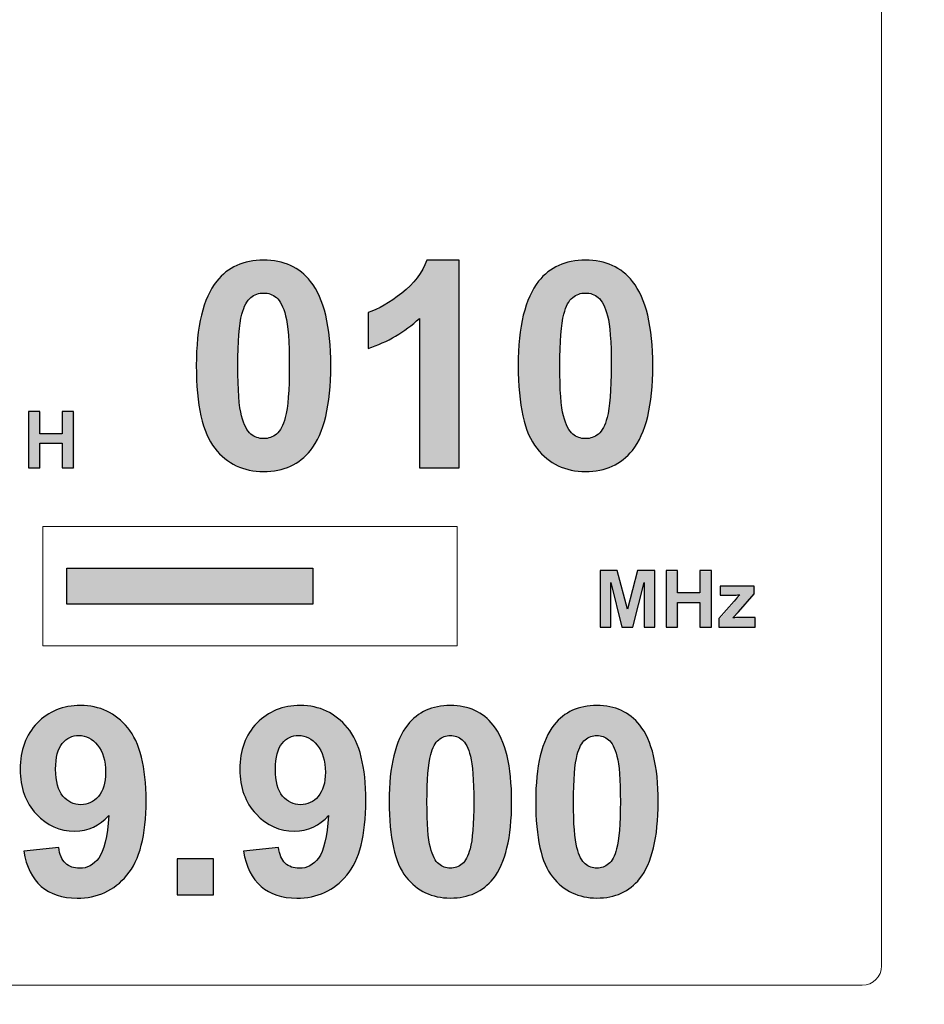
# Model space of a CAD drawing. Units: millimetres. Extents: x 0 to 1561, y 0 to 850.
# Drawn here: x 309 to 328, y 583 to 603 of the extents above; entities that cross this region are included whole.
import ezdxf

# ---------------------------------------------------------------- set-up
doc = ezdxf.new("R2010")
doc.units = ezdxf.units.MM
doc.header["$PDSIZE"] = -1
doc.layers.add('AV sys', color=7, linetype='Continuous', plot=False)
doc.layers.add('AV_dim', color=10, linetype='Continuous')
doc.styles.add('SLDTEXTSTYLE0', font='txt')
doc.styles.get("Standard").update_dxf_attribs({"font": 'malgun.ttf'})
doc.dimstyles.new('ISO-25$0', dxfattribs={"dimtxt": 15, "dimasz": 5, "dimexe": 1.25, "dimexo": 0.625, "dimtad": 1, "dimdec": 1, "dimdsep": 46, "dimtxsty": 'Standard', "dimcen": 0, "dimclrd": 1, "dimclre": 1, "dimclrt": 1, "dimadec": 0, "dimazin": 0, "dimtfac": 1, "dimtdec": 1, "dimtmove": 2, "dimatfit": 3, "dimfxl": 1, "dimtolj": 1, "dimarcsym": 0})

# ---------------------------------------------------------------- blocks, each defined once
blk = doc.blocks.new('*D2')
at = {"layer": 'AV_dim', "color": 0, "lineweight": -2, "transparency": 16777216}
for p, q in [((648.154, 588.969), (648.154, 531.673)), ((167.65, 587.152), (167.65, 531.673)), ((175.65, 543.673), (640.154, 543.673))]:
    blk.add_line(p, q, dxfattribs=at)
at = {"layer": 'AV_dim', "color": 0, "transparency": 16777216}
for points in [[(175.65, 545.006), (175.65, 542.339), (167.65, 543.673)], [(640.154, 545.006), (640.154, 542.339), (648.154, 543.673)]]:
    blk.add_solid(points, dxfattribs=at)
at = {"layer": 'Defpoints', "color": 0, "transparency": 16777216}
for p in [(648.154, 600.969), (167.65, 599.152), (648.154, 543.673)]:
    blk.add_point(p, dxfattribs=at)
at = {"layer": 'AV_dim', "color": 0, "transparency": 16777216, "insert": (407.65, 554.625), "char_height": 10, "attachment_point": 5, "style": 'SLDTEXTSTYLE0'}
blk.add_mtext('480,5', dxfattribs=at)
blk = doc.blocks.new('CG920_f')
at = {"layer": 'AV sys', "transparency": 33554687}
h = blk.add_hatch(color=256, dxfattribs=at)
h.dxf.hatch_style = 2
edge = h.paths.add_edge_path()
edge.add_spline(control_points=[(314.22, 597.396), (314.12, 597.396), (314.03, 597.364), (313.952, 597.301), (313.873, 597.237), (313.813, 597.122), (313.769, 596.958), (313.712, 596.744), (313.684, 596.384), (313.684, 595.878), (313.684, 595.372), (313.709, 595.024), (313.761, 594.835), (313.812, 594.645), (313.876, 594.519), (313.954, 594.457), (314.031, 594.394), (314.12, 594.362), (314.22, 594.362), (314.32, 594.362), (314.409, 594.394), (314.488, 594.458), (314.566, 594.522), (314.627, 594.636), (314.67, 594.801), (314.727, 595.013), (314.755, 595.372), (314.755, 595.878), (314.755, 596.384), (314.73, 596.732), (314.679, 596.921), (314.628, 597.111), (314.564, 597.237), (314.486, 597.301), (314.409, 597.364), (314.32, 597.396), (314.22, 597.396)], knot_values=[0, 0, 0, 0, 1, 1, 1, 2, 2, 2, 3, 3, 3, 4, 4, 4, 5, 5, 5, 6, 6, 6, 7, 7, 7, 8, 8, 8, 9, 9, 9, 10, 10, 10, 11, 11, 11, 12, 12, 12, 12], degree=3, periodic=0)
edge = h.paths.add_edge_path()
edge.add_spline(control_points=[(314.22, 598.082), (314.637, 598.082), (314.964, 597.933), (315.2, 597.635), (315.48, 597.282), (315.62, 596.696), (315.62, 595.878), (315.62, 595.062), (315.479, 594.475), (315.197, 594.118), (314.963, 593.824), (314.637, 593.676), (314.22, 593.676), (313.8, 593.676), (313.461, 593.838), (313.205, 594.161), (312.947, 594.483), (312.819, 595.059), (312.819, 595.886), (312.819, 596.699), (312.96, 597.283), (313.243, 597.641), (313.476, 597.935), (313.802, 598.082), (314.22, 598.082)], knot_values=[0, 0, 0, 0, 1, 1, 1, 2, 2, 2, 3, 3, 3, 4, 4, 4, 5, 5, 5, 6, 6, 6, 7, 7, 7, 8, 8, 8, 8], degree=3, periodic=0)
h = blk.add_hatch(color=256, dxfattribs=at)
h.dxf.hatch_style = 2
edge = h.paths.add_edge_path()
edge.add_spline(control_points=[(318.289, 593.751), (318.289, 593.751), (317.463, 593.751), (317.463, 593.751), (317.463, 593.751), (317.463, 596.866), (317.463, 596.866), (317.16, 596.584), (316.804, 596.375), (316.395, 596.24), (316.395, 596.24), (316.395, 596.99), (316.395, 596.99), (316.61, 597.061), (316.844, 597.195), (317.098, 597.392), (317.351, 597.589), (317.524, 597.819), (317.619, 598.082), (317.619, 598.082), (318.289, 598.082), (318.289, 598.082), (318.289, 598.082), (318.289, 593.751), (318.289, 593.751)], knot_values=[0, 0, 0, 0, 1, 1, 1, 2, 2, 2, 3, 3, 3, 4, 4, 4, 5, 5, 5, 6, 6, 6, 7, 7, 7, 8, 8, 8, 8], degree=3, periodic=0)
h = blk.add_hatch(color=256, dxfattribs=at)
h.dxf.hatch_style = 2
edge = h.paths.add_edge_path()
edge.add_spline(control_points=[(320.923, 597.396), (320.823, 597.396), (320.734, 597.364), (320.656, 597.301), (320.577, 597.237), (320.516, 597.122), (320.473, 596.958), (320.416, 596.744), (320.388, 596.384), (320.388, 595.878), (320.388, 595.372), (320.413, 595.024), (320.464, 594.835), (320.515, 594.645), (320.58, 594.519), (320.657, 594.457), (320.735, 594.394), (320.823, 594.362), (320.923, 594.362), (321.023, 594.362), (321.113, 594.394), (321.191, 594.458), (321.269, 594.522), (321.33, 594.636), (321.373, 594.801), (321.43, 595.013), (321.459, 595.372), (321.459, 595.878), (321.459, 596.384), (321.433, 596.732), (321.382, 596.921), (321.331, 597.111), (321.267, 597.237), (321.19, 597.301), (321.112, 597.364), (321.023, 597.396), (320.923, 597.396)], knot_values=[0, 0, 0, 0, 1, 1, 1, 2, 2, 2, 3, 3, 3, 4, 4, 4, 5, 5, 5, 6, 6, 6, 7, 7, 7, 8, 8, 8, 9, 9, 9, 10, 10, 10, 11, 11, 11, 12, 12, 12, 12], degree=3, periodic=0)
edge = h.paths.add_edge_path()
edge.add_spline(control_points=[(320.923, 598.082), (321.341, 598.082), (321.668, 597.933), (321.903, 597.635), (322.184, 597.282), (322.324, 596.696), (322.324, 595.878), (322.324, 595.062), (322.183, 594.475), (321.9, 594.118), (321.667, 593.824), (321.341, 593.676), (320.923, 593.676), (320.504, 593.676), (320.165, 593.838), (319.908, 594.161), (319.651, 594.483), (319.522, 595.059), (319.522, 595.886), (319.522, 596.699), (319.664, 597.283), (319.946, 597.641), (320.18, 597.935), (320.505, 598.082), (320.923, 598.082)], knot_values=[0, 0, 0, 0, 1, 1, 1, 2, 2, 2, 3, 3, 3, 4, 4, 4, 5, 5, 5, 6, 6, 6, 7, 7, 7, 8, 8, 8, 8], degree=3, periodic=0)
h = blk.add_hatch(color=256, dxfattribs=at)
h.dxf.hatch_style = 2
edge = h.paths.add_edge_path()
edge.add_spline(control_points=[(309.337, 593.738), (309.337, 593.738), (309.337, 594.914), (309.337, 594.914), (309.337, 594.914), (309.575, 594.914), (309.575, 594.914), (309.575, 594.914), (309.575, 594.451), (309.575, 594.451), (309.575, 594.451), (310.04, 594.451), (310.04, 594.451), (310.04, 594.451), (310.04, 594.914), (310.04, 594.914), (310.04, 594.914), (310.278, 594.914), (310.278, 594.914), (310.278, 594.914), (310.278, 593.738), (310.278, 593.738), (310.278, 593.738), (310.04, 593.738), (310.04, 593.738), (310.04, 593.738), (310.04, 594.252), (310.04, 594.252), (310.04, 594.252), (309.575, 594.252), (309.575, 594.252), (309.575, 594.252), (309.575, 593.738), (309.575, 593.738), (309.575, 593.738), (309.337, 593.738), (309.337, 593.738)], knot_values=[0, 0, 0, 0, 1, 1, 1, 2, 2, 2, 3, 3, 3, 4, 4, 4, 5, 5, 5, 6, 6, 6, 7, 7, 7, 8, 8, 8, 9, 9, 9, 10, 10, 10, 11, 11, 11, 12, 12, 12, 12], degree=3, periodic=0)
h = blk.add_hatch(color=256, dxfattribs=at)
h.dxf.hatch_style = 2
h.paths.add_polyline_path([(315.243, 590.915), (310.124, 590.915), (310.124, 591.663), (315.243, 591.663)])
h = blk.add_hatch(color=256, dxfattribs=at)
h.dxf.hatch_style = 2
edge = h.paths.add_edge_path()
edge.add_spline(control_points=[(321.229, 590.436), (321.229, 590.436), (321.229, 591.613), (321.229, 591.613), (321.229, 591.613), (321.585, 591.613), (321.585, 591.613), (321.585, 591.613), (321.798, 590.811), (321.798, 590.811), (321.798, 590.811), (322.009, 591.613), (322.009, 591.613), (322.009, 591.613), (322.366, 591.613), (322.366, 591.613), (322.366, 591.613), (322.366, 590.436), (322.366, 590.436), (322.366, 590.436), (322.145, 590.436), (322.145, 590.436), (322.145, 590.436), (322.145, 591.363), (322.145, 591.363), (322.145, 591.363), (321.912, 590.436), (321.912, 590.436), (321.912, 590.436), (321.683, 590.436), (321.683, 590.436), (321.683, 590.436), (321.45, 591.363), (321.45, 591.363), (321.45, 591.363), (321.45, 590.436), (321.45, 590.436), (321.45, 590.436), (321.229, 590.436), (321.229, 590.436)], knot_values=[0, 0, 0, 0, 1, 1, 1, 2, 2, 2, 3, 3, 3, 4, 4, 4, 5, 5, 5, 6, 6, 6, 7, 7, 7, 8, 8, 8, 9, 9, 9, 10, 10, 10, 11, 11, 11, 12, 12, 12, 13, 13, 13, 13], degree=3, periodic=0)
h = blk.add_hatch(color=256, dxfattribs=at)
h.dxf.hatch_style = 2
edge = h.paths.add_edge_path()
edge.add_spline(control_points=[(322.619, 590.423), (322.619, 590.423), (322.619, 591.6), (322.619, 591.6), (322.619, 591.6), (322.857, 591.6), (322.857, 591.6), (322.857, 591.6), (322.857, 591.137), (322.857, 591.137), (322.857, 591.137), (323.322, 591.137), (323.322, 591.137), (323.322, 591.137), (323.322, 591.6), (323.322, 591.6), (323.322, 591.6), (323.56, 591.6), (323.56, 591.6), (323.56, 591.6), (323.56, 590.423), (323.56, 590.423), (323.56, 590.423), (323.322, 590.423), (323.322, 590.423), (323.322, 590.423), (323.322, 590.938), (323.322, 590.938), (323.322, 590.938), (322.857, 590.938), (322.857, 590.938), (322.857, 590.938), (322.857, 590.423), (322.857, 590.423), (322.857, 590.423), (322.619, 590.423), (322.619, 590.423)], knot_values=[0, 0, 0, 0, 1, 1, 1, 2, 2, 2, 3, 3, 3, 4, 4, 4, 5, 5, 5, 6, 6, 6, 7, 7, 7, 8, 8, 8, 9, 9, 9, 10, 10, 10, 11, 11, 11, 12, 12, 12, 12], degree=3, periodic=0)
h = blk.add_hatch(color=256, dxfattribs=at)
h.dxf.hatch_style = 2
edge = h.paths.add_edge_path()
edge.add_spline(control_points=[(323.714, 590.423), (323.714, 590.423), (323.714, 590.599), (323.714, 590.599), (323.714, 590.599), (324.033, 590.966), (324.033, 590.966), (324.086, 591.026), (324.125, 591.069), (324.15, 591.093), (324.124, 591.092), (324.089, 591.091), (324.046, 591.09), (324.046, 591.09), (323.745, 591.089), (323.745, 591.089), (323.745, 591.089), (323.745, 591.276), (323.745, 591.276), (323.745, 591.276), (324.45, 591.276), (324.45, 591.276), (324.45, 591.276), (324.45, 591.116), (324.45, 591.116), (324.45, 591.116), (324.124, 590.74), (324.124, 590.74), (324.124, 590.74), (324.009, 590.616), (324.009, 590.616), (324.072, 590.619), (324.11, 590.622), (324.126, 590.622), (324.126, 590.622), (324.475, 590.622), (324.475, 590.622), (324.475, 590.622), (324.475, 590.423), (324.475, 590.423), (324.475, 590.423), (323.714, 590.423), (323.714, 590.423)], knot_values=[0, 0, 0, 0, 1, 1, 1, 2, 2, 2, 3, 3, 3, 4, 4, 4, 5, 5, 5, 6, 6, 6, 7, 7, 7, 8, 8, 8, 9, 9, 9, 10, 10, 10, 11, 11, 11, 12, 12, 12, 13, 13, 13, 14, 14, 14, 14], degree=3, periodic=0)
h = blk.add_hatch(color=256, dxfattribs=at)
h.dxf.hatch_style = 2
edge = h.paths.add_edge_path()
edge.add_spline(control_points=[(310.929, 587.411), (310.929, 587.654), (310.873, 587.842), (310.762, 587.976), (310.65, 588.11), (310.521, 588.178), (310.375, 588.178), (310.235, 588.178), (310.12, 588.122), (310.028, 588.013), (309.936, 587.903), (309.89, 587.722), (309.89, 587.473), (309.89, 587.219), (309.94, 587.033), (310.04, 586.914), (310.14, 586.796), (310.265, 586.736), (310.415, 586.736), (310.56, 586.736), (310.682, 586.793), (310.78, 586.907), (310.88, 587.022), (310.929, 587.189), (310.929, 587.411)], knot_values=[0, 0, 0, 0, 1, 1, 1, 2, 2, 2, 3, 3, 3, 4, 4, 4, 5, 5, 5, 6, 6, 6, 7, 7, 7, 8, 8, 8, 8], degree=3, periodic=0)
edge = h.paths.add_edge_path()
edge.add_spline(control_points=[(309.225, 585.766), (309.225, 585.766), (309.954, 585.846), (309.954, 585.846), (309.972, 585.698), (310.018, 585.588), (310.093, 585.517), (310.168, 585.446), (310.268, 585.41), (310.391, 585.41), (310.546, 585.41), (310.678, 585.481), (310.787, 585.624), (310.896, 585.767), (310.966, 586.063), (310.996, 586.513), (310.807, 586.294), (310.57, 586.184), (310.286, 586.184), (309.977, 586.184), (309.711, 586.303), (309.486, 586.542), (309.262, 586.78), (309.15, 587.091), (309.15, 587.473), (309.15, 587.871), (309.268, 588.192), (309.505, 588.436), (309.742, 588.68), (310.043, 588.802), (310.409, 588.802), (310.808, 588.802), (311.134, 588.648), (311.39, 588.339), (311.645, 588.032), (311.773, 587.525), (311.773, 586.819), (311.773, 586.101), (311.64, 585.583), (311.374, 585.265), (311.108, 584.947), (310.761, 584.788), (310.335, 584.788), (310.027, 584.788), (309.779, 584.87), (309.59, 585.033), (309.4, 585.196), (309.279, 585.441), (309.225, 585.766)], knot_values=[0, 0, 0, 0, 1, 1, 1, 2, 2, 2, 3, 3, 3, 4, 4, 4, 5, 5, 5, 6, 6, 6, 7, 7, 7, 8, 8, 8, 9, 9, 9, 10, 10, 10, 11, 11, 11, 12, 12, 12, 13, 13, 13, 14, 14, 14, 15, 15, 15, 16, 16, 16, 16], degree=3, periodic=0)
h = blk.add_hatch(color=256, dxfattribs=at)
h.dxf.hatch_style = 2
edge = h.paths.add_edge_path()
edge.add_spline(control_points=[(315.506, 587.411), (315.506, 587.654), (315.449, 587.842), (315.338, 587.976), (315.226, 588.11), (315.097, 588.178), (314.951, 588.178), (314.812, 588.178), (314.696, 588.122), (314.604, 588.013), (314.512, 587.903), (314.466, 587.722), (314.466, 587.473), (314.466, 587.219), (314.516, 587.033), (314.616, 586.914), (314.716, 586.796), (314.841, 586.736), (314.991, 586.736), (315.136, 586.736), (315.258, 586.793), (315.357, 586.907), (315.456, 587.022), (315.506, 587.189), (315.506, 587.411)], knot_values=[0, 0, 0, 0, 1, 1, 1, 2, 2, 2, 3, 3, 3, 4, 4, 4, 5, 5, 5, 6, 6, 6, 7, 7, 7, 8, 8, 8, 8], degree=3, periodic=0)
edge = h.paths.add_edge_path()
edge.add_spline(control_points=[(313.802, 585.766), (313.802, 585.766), (314.53, 585.846), (314.53, 585.846), (314.548, 585.698), (314.594, 585.588), (314.67, 585.517), (314.745, 585.446), (314.844, 585.41), (314.967, 585.41), (315.122, 585.41), (315.254, 585.481), (315.363, 585.624), (315.472, 585.767), (315.542, 586.063), (315.573, 586.513), (315.383, 586.294), (315.147, 586.184), (314.862, 586.184), (314.553, 586.184), (314.287, 586.303), (314.062, 586.542), (313.839, 586.78), (313.726, 587.091), (313.726, 587.473), (313.726, 587.871), (313.845, 588.192), (314.082, 588.436), (314.318, 588.68), (314.619, 588.802), (314.986, 588.802), (315.384, 588.802), (315.711, 588.648), (315.966, 588.339), (316.222, 588.032), (316.349, 587.525), (316.349, 586.819), (316.349, 586.101), (316.216, 585.583), (315.95, 585.265), (315.684, 584.947), (315.337, 584.788), (314.911, 584.788), (314.603, 584.788), (314.355, 584.87), (314.166, 585.033), (313.976, 585.196), (313.855, 585.441), (313.802, 585.766)], knot_values=[0, 0, 0, 0, 1, 1, 1, 2, 2, 2, 3, 3, 3, 4, 4, 4, 5, 5, 5, 6, 6, 6, 7, 7, 7, 8, 8, 8, 9, 9, 9, 10, 10, 10, 11, 11, 11, 12, 12, 12, 13, 13, 13, 14, 14, 14, 15, 15, 15, 16, 16, 16, 16], degree=3, periodic=0)
h = blk.add_hatch(color=256, dxfattribs=at)
h.dxf.hatch_style = 2
edge = h.paths.add_edge_path()
edge.add_spline(control_points=[(318.109, 588.178), (318.018, 588.178), (317.937, 588.148), (317.866, 588.09), (317.794, 588.032), (317.739, 587.928), (317.699, 587.778), (317.648, 587.583), (317.622, 587.256), (317.622, 586.795), (317.622, 586.334), (317.645, 586.018), (317.692, 585.845), (317.738, 585.673), (317.796, 585.558), (317.867, 585.501), (317.938, 585.443), (318.018, 585.415), (318.109, 585.415), (318.201, 585.415), (318.282, 585.444), (318.353, 585.502), (318.425, 585.56), (318.48, 585.664), (318.519, 585.814), (318.571, 586.007), (318.597, 586.334), (318.597, 586.795), (318.597, 587.256), (318.574, 587.572), (318.527, 587.745), (318.481, 587.917), (318.423, 588.032), (318.352, 588.09), (318.282, 588.148), (318.201, 588.178), (318.109, 588.178)], knot_values=[0, 0, 0, 0, 1, 1, 1, 2, 2, 2, 3, 3, 3, 4, 4, 4, 5, 5, 5, 6, 6, 6, 7, 7, 7, 8, 8, 8, 9, 9, 9, 10, 10, 10, 11, 11, 11, 12, 12, 12, 12], degree=3, periodic=0)
edge = h.paths.add_edge_path()
edge.add_spline(control_points=[(318.109, 588.802), (318.49, 588.802), (318.787, 588.666), (319.002, 588.395), (319.257, 588.073), (319.385, 587.54), (319.385, 586.795), (319.385, 586.052), (319.256, 585.518), (318.999, 585.193), (318.787, 584.925), (318.49, 584.791), (318.109, 584.791), (317.727, 584.791), (317.419, 584.937), (317.185, 585.232), (316.951, 585.525), (316.834, 586.049), (316.834, 586.803), (316.834, 587.543), (316.963, 588.074), (317.22, 588.4), (317.433, 588.668), (317.729, 588.802), (318.109, 588.802)], knot_values=[0, 0, 0, 0, 1, 1, 1, 2, 2, 2, 3, 3, 3, 4, 4, 4, 5, 5, 5, 6, 6, 6, 7, 7, 7, 8, 8, 8, 8], degree=3, periodic=0)
h = blk.add_hatch(color=256, dxfattribs=at)
h.dxf.hatch_style = 2
edge = h.paths.add_edge_path()
edge.add_spline(control_points=[(321.161, 588.178), (321.07, 588.178), (320.989, 588.148), (320.917, 588.09), (320.846, 588.032), (320.79, 587.928), (320.751, 587.778), (320.699, 587.583), (320.673, 587.256), (320.673, 586.795), (320.673, 586.334), (320.697, 586.018), (320.743, 585.845), (320.79, 585.673), (320.848, 585.558), (320.919, 585.501), (320.989, 585.443), (321.07, 585.415), (321.161, 585.415), (321.252, 585.415), (321.333, 585.444), (321.405, 585.502), (321.476, 585.56), (321.531, 585.664), (321.571, 585.814), (321.623, 586.007), (321.649, 586.334), (321.649, 586.795), (321.649, 587.256), (321.625, 587.572), (321.579, 587.745), (321.533, 587.917), (321.474, 588.032), (321.403, 588.09), (321.333, 588.148), (321.252, 588.178), (321.161, 588.178)], knot_values=[0, 0, 0, 0, 1, 1, 1, 2, 2, 2, 3, 3, 3, 4, 4, 4, 5, 5, 5, 6, 6, 6, 7, 7, 7, 8, 8, 8, 9, 9, 9, 10, 10, 10, 11, 11, 11, 12, 12, 12, 12], degree=3, periodic=0)
edge = h.paths.add_edge_path()
edge.add_spline(control_points=[(321.161, 588.802), (321.542, 588.802), (321.839, 588.666), (322.053, 588.395), (322.309, 588.073), (322.436, 587.54), (322.436, 586.795), (322.436, 586.052), (322.308, 585.518), (322.051, 585.193), (321.838, 584.925), (321.542, 584.791), (321.161, 584.791), (320.779, 584.791), (320.471, 584.937), (320.237, 585.232), (320.003, 585.525), (319.886, 586.049), (319.886, 586.803), (319.886, 587.543), (320.014, 588.074), (320.271, 588.4), (320.484, 588.668), (320.781, 588.802), (321.161, 588.802)], knot_values=[0, 0, 0, 0, 1, 1, 1, 2, 2, 2, 3, 3, 3, 4, 4, 4, 5, 5, 5, 6, 6, 6, 7, 7, 7, 8, 8, 8, 8], degree=3, periodic=0)
h = blk.add_hatch(color=256, dxfattribs=at)
h.dxf.hatch_style = 2
edge = h.paths.add_edge_path()
edge.add_spline(control_points=[(312.437, 584.845), (312.437, 584.845), (312.437, 585.597), (312.437, 585.597), (312.437, 585.597), (313.19, 585.597), (313.19, 585.597), (313.19, 585.597), (313.19, 584.845), (313.19, 584.845), (313.19, 584.845), (312.437, 584.845), (312.437, 584.845)], knot_values=[0, 0, 0, 0, 1, 1, 1, 2, 2, 2, 3, 3, 3, 4, 4, 4, 4], degree=3, periodic=0)
at = {"layer": 'AV sys', "lineweight": 5}
for p, q in [((309.624, 590.048), (309.624, 592.53)), ((309.624, 592.53), (318.251, 592.53)), ((318.251, 592.53), (318.251, 590.048)), ((318.251, 590.048), (309.624, 590.048))]:
    blk.add_line(p, q, dxfattribs=at)
at = {"layer": 'AV sys'}
for p, q in [((310.124, 590.915), (310.124, 591.663)), ((310.124, 591.663), (315.243, 591.663)), ((315.243, 591.663), (315.243, 590.915)), ((315.243, 590.915), (310.124, 590.915))]:
    blk.add_line(p, q, dxfattribs=at)
at = {"layer": 'AV sys', "lineweight": 15}
for points in [[(327.09, 618.445), (327.09, 618.445), (327.09, 583.379), (327.09, 583.379)], [(327.09, 583.379), (327.09, 583.155), (326.909, 582.974), (326.685, 582.974)], [(326.685, 582.974), (326.685, 582.974), (298.213, 582.974), (298.213, 582.974)]]:
    blk.add_open_spline(points, degree=3, dxfattribs=at)
at = {"layer": 'AV sys'}
for points, knots in [([(314.22, 598.082), (314.637, 598.082), (314.964, 597.933), (315.2, 597.635), (315.48, 597.282), (315.62, 596.696), (315.62, 595.878), (315.62, 595.062), (315.479, 594.475), (315.197, 594.118), (314.963, 593.824), (314.637, 593.676), (314.22, 593.676), (313.8, 593.676), (313.461, 593.838), (313.205, 594.161), (312.947, 594.483), (312.819, 595.059), (312.819, 595.886), (312.819, 596.699), (312.96, 597.283), (313.243, 597.641), (313.476, 597.935), (313.802, 598.082), (314.22, 598.082)], [0, 0, 0, 0, 1, 1, 1, 2, 2, 2, 3, 3, 3, 4, 4, 4, 5, 5, 5, 6, 6, 6, 7, 7, 7, 8, 8, 8, 8]), ([(318.289, 593.751), (318.289, 593.751), (317.463, 593.751), (317.463, 593.751), (317.463, 593.751), (317.463, 596.866), (317.463, 596.866), (317.16, 596.584), (316.804, 596.375), (316.395, 596.24), (316.395, 596.24), (316.395, 596.99), (316.395, 596.99), (316.61, 597.061), (316.844, 597.195), (317.098, 597.392), (317.351, 597.589), (317.524, 597.819), (317.619, 598.082), (317.619, 598.082), (318.289, 598.082), (318.289, 598.082), (318.289, 598.082), (318.289, 593.751), (318.289, 593.751)], [0, 0, 0, 0, 1, 1, 1, 2, 2, 2, 3, 3, 3, 4, 4, 4, 5, 5, 5, 6, 6, 6, 7, 7, 7, 8, 8, 8, 8]), ([(320.923, 598.082), (321.341, 598.082), (321.668, 597.933), (321.903, 597.635), (322.184, 597.282), (322.324, 596.696), (322.324, 595.878), (322.324, 595.062), (322.183, 594.475), (321.9, 594.118), (321.667, 593.824), (321.341, 593.676), (320.923, 593.676), (320.504, 593.676), (320.165, 593.838), (319.908, 594.161), (319.651, 594.483), (319.522, 595.059), (319.522, 595.886), (319.522, 596.699), (319.664, 597.283), (319.946, 597.641), (320.18, 597.935), (320.505, 598.082), (320.923, 598.082)], [0, 0, 0, 0, 1, 1, 1, 2, 2, 2, 3, 3, 3, 4, 4, 4, 5, 5, 5, 6, 6, 6, 7, 7, 7, 8, 8, 8, 8]), ([(314.22, 597.396), (314.12, 597.396), (314.03, 597.364), (313.952, 597.301), (313.873, 597.237), (313.813, 597.122), (313.769, 596.958), (313.712, 596.744), (313.684, 596.384), (313.684, 595.878), (313.684, 595.372), (313.709, 595.024), (313.761, 594.835), (313.812, 594.645), (313.876, 594.519), (313.954, 594.457), (314.031, 594.394), (314.12, 594.362), (314.22, 594.362), (314.32, 594.362), (314.409, 594.394), (314.488, 594.458), (314.566, 594.522), (314.627, 594.636), (314.67, 594.801), (314.727, 595.013), (314.755, 595.372), (314.755, 595.878), (314.755, 596.384), (314.73, 596.732), (314.679, 596.921), (314.628, 597.111), (314.564, 597.237), (314.486, 597.301), (314.409, 597.364), (314.32, 597.396), (314.22, 597.396)], [0, 0, 0, 0, 1, 1, 1, 2, 2, 2, 3, 3, 3, 4, 4, 4, 5, 5, 5, 6, 6, 6, 7, 7, 7, 8, 8, 8, 9, 9, 9, 10, 10, 10, 11, 11, 11, 12, 12, 12, 12]), ([(320.923, 597.396), (320.823, 597.396), (320.734, 597.364), (320.656, 597.301), (320.577, 597.237), (320.516, 597.122), (320.473, 596.958), (320.416, 596.744), (320.388, 596.384), (320.388, 595.878), (320.388, 595.372), (320.413, 595.024), (320.464, 594.835), (320.515, 594.645), (320.58, 594.519), (320.657, 594.457), (320.735, 594.394), (320.823, 594.362), (320.923, 594.362), (321.023, 594.362), (321.113, 594.394), (321.191, 594.458), (321.269, 594.522), (321.33, 594.636), (321.373, 594.801), (321.43, 595.013), (321.459, 595.372), (321.459, 595.878), (321.459, 596.384), (321.433, 596.732), (321.382, 596.921), (321.331, 597.111), (321.267, 597.237), (321.19, 597.301), (321.112, 597.364), (321.023, 597.396), (320.923, 597.396)], [0, 0, 0, 0, 1, 1, 1, 2, 2, 2, 3, 3, 3, 4, 4, 4, 5, 5, 5, 6, 6, 6, 7, 7, 7, 8, 8, 8, 9, 9, 9, 10, 10, 10, 11, 11, 11, 12, 12, 12, 12]), ([(309.321, 593.751), (309.321, 593.751), (309.321, 594.927), (309.321, 594.927), (309.321, 594.927), (309.559, 594.927), (309.559, 594.927), (309.559, 594.927), (309.559, 594.464), (309.559, 594.464), (309.559, 594.464), (310.024, 594.464), (310.024, 594.464), (310.024, 594.464), (310.024, 594.927), (310.024, 594.927), (310.024, 594.927), (310.262, 594.927), (310.262, 594.927), (310.262, 594.927), (310.262, 593.751), (310.262, 593.751), (310.262, 593.751), (310.024, 593.751), (310.024, 593.751), (310.024, 593.751), (310.024, 594.265), (310.024, 594.265), (310.024, 594.265), (309.559, 594.265), (309.559, 594.265), (309.559, 594.265), (309.559, 593.751), (309.559, 593.751), (309.559, 593.751), (309.321, 593.751), (309.321, 593.751)], [0, 0, 0, 0, 1, 1, 1, 2, 2, 2, 3, 3, 3, 4, 4, 4, 5, 5, 5, 6, 6, 6, 7, 7, 7, 8, 8, 8, 9, 9, 9, 10, 10, 10, 11, 11, 11, 12, 12, 12, 12]), ([(321.229, 590.436), (321.229, 590.436), (321.229, 591.613), (321.229, 591.613), (321.229, 591.613), (321.585, 591.613), (321.585, 591.613), (321.585, 591.613), (321.798, 590.811), (321.798, 590.811), (321.798, 590.811), (322.009, 591.613), (322.009, 591.613), (322.009, 591.613), (322.366, 591.613), (322.366, 591.613), (322.366, 591.613), (322.366, 590.436), (322.366, 590.436), (322.366, 590.436), (322.145, 590.436), (322.145, 590.436), (322.145, 590.436), (322.145, 591.363), (322.145, 591.363), (322.145, 591.363), (321.912, 590.436), (321.912, 590.436), (321.912, 590.436), (321.683, 590.436), (321.683, 590.436), (321.683, 590.436), (321.45, 591.363), (321.45, 591.363), (321.45, 591.363), (321.45, 590.436), (321.45, 590.436), (321.45, 590.436), (321.229, 590.436), (321.229, 590.436)], [0, 0, 0, 0, 1, 1, 1, 2, 2, 2, 3, 3, 3, 4, 4, 4, 5, 5, 5, 6, 6, 6, 7, 7, 7, 8, 8, 8, 9, 9, 9, 10, 10, 10, 11, 11, 11, 12, 12, 12, 13, 13, 13, 13]), ([(322.603, 590.436), (322.603, 590.436), (322.603, 591.613), (322.603, 591.613), (322.603, 591.613), (322.841, 591.613), (322.841, 591.613), (322.841, 591.613), (322.841, 591.15), (322.841, 591.15), (322.841, 591.15), (323.307, 591.15), (323.307, 591.15), (323.307, 591.15), (323.307, 591.613), (323.307, 591.613), (323.307, 591.613), (323.544, 591.613), (323.544, 591.613), (323.544, 591.613), (323.544, 590.436), (323.544, 590.436), (323.544, 590.436), (323.307, 590.436), (323.307, 590.436), (323.307, 590.436), (323.307, 590.951), (323.307, 590.951), (323.307, 590.951), (322.841, 590.951), (322.841, 590.951), (322.841, 590.951), (322.841, 590.436), (322.841, 590.436), (322.841, 590.436), (322.603, 590.436), (322.603, 590.436)], [0, 0, 0, 0, 1, 1, 1, 2, 2, 2, 3, 3, 3, 4, 4, 4, 5, 5, 5, 6, 6, 6, 7, 7, 7, 8, 8, 8, 9, 9, 9, 10, 10, 10, 11, 11, 11, 12, 12, 12, 12]), ([(323.698, 590.436), (323.698, 590.436), (323.698, 590.612), (323.698, 590.612), (323.698, 590.612), (324.017, 590.979), (324.017, 590.979), (324.07, 591.039), (324.109, 591.082), (324.134, 591.106), (324.108, 591.105), (324.073, 591.104), (324.03, 591.103), (324.03, 591.103), (323.729, 591.102), (323.729, 591.102), (323.729, 591.102), (323.729, 591.289), (323.729, 591.289), (323.729, 591.289), (324.434, 591.289), (324.434, 591.289), (324.434, 591.289), (324.434, 591.129), (324.434, 591.129), (324.434, 591.129), (324.108, 590.753), (324.108, 590.753), (324.108, 590.753), (323.993, 590.629), (323.993, 590.629), (324.056, 590.632), (324.094, 590.635), (324.11, 590.635), (324.11, 590.635), (324.459, 590.635), (324.459, 590.635), (324.459, 590.635), (324.459, 590.436), (324.459, 590.436), (324.459, 590.436), (323.698, 590.436), (323.698, 590.436)], [0, 0, 0, 0, 1, 1, 1, 2, 2, 2, 3, 3, 3, 4, 4, 4, 5, 5, 5, 6, 6, 6, 7, 7, 7, 8, 8, 8, 9, 9, 9, 10, 10, 10, 11, 11, 11, 12, 12, 12, 13, 13, 13, 14, 14, 14, 14]), ([(309.225, 585.766), (309.225, 585.766), (309.954, 585.846), (309.954, 585.846), (309.972, 585.698), (310.018, 585.588), (310.093, 585.517), (310.168, 585.446), (310.268, 585.41), (310.391, 585.41), (310.546, 585.41), (310.678, 585.481), (310.787, 585.624), (310.896, 585.767), (310.966, 586.063), (310.996, 586.513), (310.807, 586.294), (310.57, 586.184), (310.286, 586.184), (309.977, 586.184), (309.711, 586.303), (309.486, 586.542), (309.262, 586.78), (309.15, 587.091), (309.15, 587.473), (309.15, 587.871), (309.268, 588.192), (309.505, 588.436), (309.742, 588.68), (310.043, 588.802), (310.409, 588.802), (310.808, 588.802), (311.134, 588.648), (311.39, 588.339), (311.645, 588.032), (311.773, 587.525), (311.773, 586.819), (311.773, 586.101), (311.64, 585.583), (311.374, 585.265), (311.108, 584.947), (310.761, 584.788), (310.335, 584.788), (310.027, 584.788), (309.779, 584.87), (309.59, 585.033), (309.4, 585.196), (309.279, 585.441), (309.225, 585.766)], [0, 0, 0, 0, 1, 1, 1, 2, 2, 2, 3, 3, 3, 4, 4, 4, 5, 5, 5, 6, 6, 6, 7, 7, 7, 8, 8, 8, 9, 9, 9, 10, 10, 10, 11, 11, 11, 12, 12, 12, 13, 13, 13, 14, 14, 14, 15, 15, 15, 16, 16, 16, 16]), ([(313.802, 585.766), (313.802, 585.766), (314.53, 585.846), (314.53, 585.846), (314.548, 585.698), (314.594, 585.588), (314.67, 585.517), (314.745, 585.446), (314.844, 585.41), (314.967, 585.41), (315.122, 585.41), (315.254, 585.481), (315.363, 585.624), (315.472, 585.767), (315.542, 586.063), (315.573, 586.513), (315.383, 586.294), (315.147, 586.184), (314.862, 586.184), (314.553, 586.184), (314.287, 586.303), (314.062, 586.542), (313.839, 586.78), (313.726, 587.091), (313.726, 587.473), (313.726, 587.871), (313.845, 588.192), (314.082, 588.436), (314.318, 588.68), (314.619, 588.802), (314.986, 588.802), (315.384, 588.802), (315.711, 588.648), (315.966, 588.339), (316.222, 588.032), (316.349, 587.525), (316.349, 586.819), (316.349, 586.101), (316.216, 585.583), (315.95, 585.265), (315.684, 584.947), (315.337, 584.788), (314.911, 584.788), (314.603, 584.788), (314.355, 584.87), (314.166, 585.033), (313.976, 585.196), (313.855, 585.441), (313.802, 585.766)], [0, 0, 0, 0, 1, 1, 1, 2, 2, 2, 3, 3, 3, 4, 4, 4, 5, 5, 5, 6, 6, 6, 7, 7, 7, 8, 8, 8, 9, 9, 9, 10, 10, 10, 11, 11, 11, 12, 12, 12, 13, 13, 13, 14, 14, 14, 15, 15, 15, 16, 16, 16, 16]), ([(318.109, 588.802), (318.49, 588.802), (318.787, 588.666), (319.002, 588.395), (319.257, 588.073), (319.385, 587.54), (319.385, 586.795), (319.385, 586.052), (319.256, 585.518), (318.999, 585.193), (318.787, 584.925), (318.49, 584.791), (318.109, 584.791), (317.727, 584.791), (317.419, 584.937), (317.185, 585.232), (316.951, 585.525), (316.834, 586.049), (316.834, 586.803), (316.834, 587.543), (316.963, 588.074), (317.22, 588.4), (317.433, 588.668), (317.729, 588.802), (318.109, 588.802)], [0, 0, 0, 0, 1, 1, 1, 2, 2, 2, 3, 3, 3, 4, 4, 4, 5, 5, 5, 6, 6, 6, 7, 7, 7, 8, 8, 8, 8]), ([(321.161, 588.802), (321.542, 588.802), (321.839, 588.666), (322.053, 588.395), (322.309, 588.073), (322.436, 587.54), (322.436, 586.795), (322.436, 586.052), (322.308, 585.518), (322.051, 585.193), (321.838, 584.925), (321.542, 584.791), (321.161, 584.791), (320.779, 584.791), (320.471, 584.937), (320.237, 585.232), (320.003, 585.525), (319.886, 586.049), (319.886, 586.803), (319.886, 587.543), (320.014, 588.074), (320.271, 588.4), (320.484, 588.668), (320.781, 588.802), (321.161, 588.802)], [0, 0, 0, 0, 1, 1, 1, 2, 2, 2, 3, 3, 3, 4, 4, 4, 5, 5, 5, 6, 6, 6, 7, 7, 7, 8, 8, 8, 8]), ([(310.929, 587.411), (310.929, 587.654), (310.873, 587.842), (310.762, 587.976), (310.65, 588.11), (310.521, 588.178), (310.375, 588.178), (310.235, 588.178), (310.12, 588.122), (310.028, 588.013), (309.936, 587.903), (309.89, 587.722), (309.89, 587.473), (309.89, 587.219), (309.94, 587.033), (310.04, 586.914), (310.14, 586.796), (310.265, 586.736), (310.415, 586.736), (310.56, 586.736), (310.682, 586.793), (310.78, 586.907), (310.88, 587.022), (310.929, 587.189), (310.929, 587.411)], [0, 0, 0, 0, 1, 1, 1, 2, 2, 2, 3, 3, 3, 4, 4, 4, 5, 5, 5, 6, 6, 6, 7, 7, 7, 8, 8, 8, 8]), ([(315.506, 587.411), (315.506, 587.654), (315.449, 587.842), (315.338, 587.976), (315.226, 588.11), (315.097, 588.178), (314.951, 588.178), (314.812, 588.178), (314.696, 588.122), (314.604, 588.013), (314.512, 587.903), (314.466, 587.722), (314.466, 587.473), (314.466, 587.219), (314.516, 587.033), (314.616, 586.914), (314.716, 586.796), (314.841, 586.736), (314.991, 586.736), (315.136, 586.736), (315.258, 586.793), (315.357, 586.907), (315.456, 587.022), (315.506, 587.189), (315.506, 587.411)], [0, 0, 0, 0, 1, 1, 1, 2, 2, 2, 3, 3, 3, 4, 4, 4, 5, 5, 5, 6, 6, 6, 7, 7, 7, 8, 8, 8, 8]), ([(318.109, 588.178), (318.018, 588.178), (317.937, 588.148), (317.866, 588.09), (317.794, 588.032), (317.739, 587.928), (317.699, 587.778), (317.648, 587.583), (317.622, 587.256), (317.622, 586.795), (317.622, 586.334), (317.645, 586.018), (317.692, 585.845), (317.738, 585.673), (317.796, 585.558), (317.867, 585.501), (317.938, 585.443), (318.018, 585.415), (318.109, 585.415), (318.201, 585.415), (318.282, 585.444), (318.353, 585.502), (318.425, 585.56), (318.48, 585.664), (318.519, 585.814), (318.571, 586.007), (318.597, 586.334), (318.597, 586.795), (318.597, 587.256), (318.574, 587.572), (318.527, 587.745), (318.481, 587.917), (318.423, 588.032), (318.352, 588.09), (318.282, 588.148), (318.201, 588.178), (318.109, 588.178)], [0, 0, 0, 0, 1, 1, 1, 2, 2, 2, 3, 3, 3, 4, 4, 4, 5, 5, 5, 6, 6, 6, 7, 7, 7, 8, 8, 8, 9, 9, 9, 10, 10, 10, 11, 11, 11, 12, 12, 12, 12]), ([(321.161, 588.178), (321.07, 588.178), (320.989, 588.148), (320.917, 588.09), (320.846, 588.032), (320.79, 587.928), (320.751, 587.778), (320.699, 587.583), (320.673, 587.256), (320.673, 586.795), (320.673, 586.334), (320.697, 586.018), (320.743, 585.845), (320.79, 585.673), (320.848, 585.558), (320.919, 585.501), (320.989, 585.443), (321.07, 585.415), (321.161, 585.415), (321.252, 585.415), (321.333, 585.444), (321.405, 585.502), (321.476, 585.56), (321.531, 585.664), (321.571, 585.814), (321.623, 586.007), (321.649, 586.334), (321.649, 586.795), (321.649, 587.256), (321.625, 587.572), (321.579, 587.745), (321.533, 587.917), (321.474, 588.032), (321.403, 588.09), (321.333, 588.148), (321.252, 588.178), (321.161, 588.178)], [0, 0, 0, 0, 1, 1, 1, 2, 2, 2, 3, 3, 3, 4, 4, 4, 5, 5, 5, 6, 6, 6, 7, 7, 7, 8, 8, 8, 9, 9, 9, 10, 10, 10, 11, 11, 11, 12, 12, 12, 12]), ([(312.421, 584.858), (312.421, 584.858), (312.421, 585.61), (312.421, 585.61), (312.421, 585.61), (313.174, 585.61), (313.174, 585.61), (313.174, 585.61), (313.174, 584.858), (313.174, 584.858), (313.174, 584.858), (312.421, 584.858), (312.421, 584.858)], [0, 0, 0, 0, 1, 1, 1, 2, 2, 2, 3, 3, 3, 4, 4, 4, 4])]:
    blk.add_open_spline(points, degree=3, knots=knots, dxfattribs=at)

msp = doc.modelspace()

# ---------------------------------------------------------------- block references
msp.add_blockref('CG920_f', (0, 0))

# ---------------------------------------------------------------- dimensions: what is measured, and where the dimension line sits
at = {"layer": 'AV_dim'}
dim = msp.add_linear_dim(base=(648.154, 543.673), p1=(167.65, 599.152), p2=(648.154, 600.969), dimstyle='ISO-25$0', override={"dimtxt": 10, "dimasz": 8, "dimexe": 12, "dimexo": 12, "dimgap": 5, "dimtih": 1, "dimtoh": 1, "dimzin": 0, "dimdsep": 44, "dimtxsty": 'SLDTEXTSTYLE0', "dimcen": 2.5, "dimclrd": 0, "dimclre": 0, "dimclrt": 0, "dimadec": 1, "dimtmove": 0, "dimtolj": 0, "dimtzin": 0}, dxfattribs=at)
dim.commit()
dim.dimension.update_dxf_attribs({"geometry": '*D2', "text_midpoint": (407.65, 543.673), "dimtype": 160})

doc.saveas('drawing.dxf')
